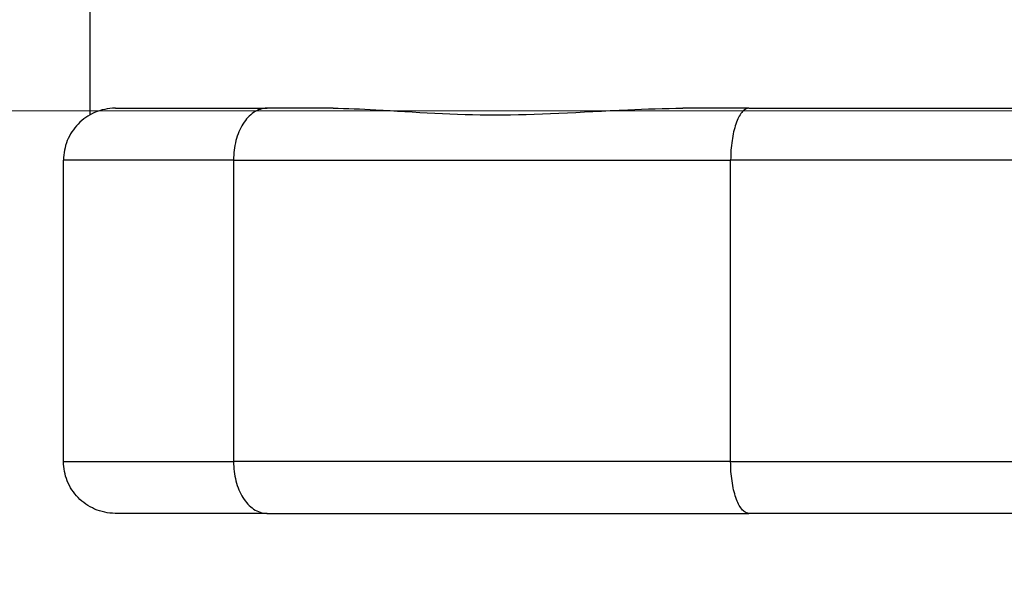
# Model space of a CAD drawing. Units: inches. Extents: x 30 to 270, y 24 to 192.
# Drawn here: x 110 to 110, y 82 to 83 of the extents above; entities that cross this region are included whole.
import ezdxf

# ---------------------------------------------------------------- set-up
doc = ezdxf.new("R2010")
doc.units = ezdxf.units.IN
doc.header["$LTSCALE"] = 18
doc.header["$MEASUREMENT"] = 0
for name, color, linetype, lineweight in [('Dimensions(ANSI)', 7, 'Continuous', 18), ('Visible Edges(ANSI)', 7, 'Continuous', 25), ('Visible Tangent Edges(ANSI)', 7, 'Continuous', 25)]:
    doc.layers.add(name, color=color, linetype=linetype, lineweight=lineweight)
doc.styles.add('MESTEK', font='arial.ttf')
doc.dimstyles.new('MESTEK FRACTIONS', dxfattribs={"dimscale": 18, "dimtxt": 0.08, "dimasz": 0.098425, "dimexe": 0.063, "dimexo": 0.0625, "dimgap": 0.031496, "dimtad": 0, "dimtih": 1, "dimtoh": 1, "dimdec": 5, "dimrnd": 1e-08, "dimzin": 1, "dimdsep": 46, "dimlunit": 5, "dimtxsty": 'MESTEK', "dimcen": 0.09, "dimdle": 0.393701, "dimclrd": 7, "dimclre": 7, "dimclrt": 7, "dimadec": 0, "dimazin": 0, "dimtfac": 1, "dimtofl": 0, "dimtmove": 0, "dimatfit": 3, "dimfxl": 0, "dimfrac": 2, "dimtolj": 1, "dimtzin": 0, "dimlwd": 15, "dimlwe": 15, "dimarcsym": 0})

# ---------------------------------------------------------------- blocks, each defined once
blk = doc.blocks.new('*D30')
at = {"layer": 'Defpoints', "color": 0, "linetype": 'Continuous'}
for p in [(113.64093, 83.49286), (114.97842, 81.53027)]:
    blk.add_point(p, dxfattribs=at)
at = {"layer": 'Dimensions(ANSI)', "color": 7, "linetype": 'Continuous', "lineweight": 15}
for p, q in [((105.71569, 92.00322), (107.84118, 92.00322)), ((107.84118, 92.00322), (112.64322, 84.95687)), ((114.30967, 80.89156), (114.30967, 84.13156)), ((112.68967, 82.51156), (115.92967, 82.51156))]:
    blk.add_line(p, q, dxfattribs=at)
at = {"layer": 'Dimensions(ANSI)', "color": 7, "linetype": 'Continuous'}
blk.add_solid([(112.88722, 85.12315), (112.39921, 84.79058), (113.64093, 83.49286)], dxfattribs=at)
at = {"layer": 'Dimensions(ANSI)', "color": 7, "linetype": 'Continuous', "lineweight": 18, "insert": (97.43406, 92.00322), "char_height": 1.44, "attachment_point": 5, "style": 'MESTEK'}
blk.add_mtext('\\A1; 2" NG & 1 ½" LP\\PNPT GAS TRAIN', dxfattribs=at)
blk = doc.blocks.new('*D47')
at = {"layer": 'Defpoints', "color": 0, "linetype": 'Continuous'}
for p in [(113.18467, 82.51156), (97.71076, 54.16037), (122.86823, 54.16037)]:
    blk.add_point(p, dxfattribs=at)
at = {"layer": 'Dimensions(ANSI)', "color": 7, "linetype": 'Continuous', "lineweight": 15}
for p, q in [((112.05967, 82.51156), (96.57676, 82.51156)), ((97.71076, 80.73991), (97.71076, 73.71503)), ((97.71076, 55.93203), (97.71076, 68.2687)), ((121.74323, 54.16037), (96.57676, 54.16037))]:
    blk.add_line(p, q, dxfattribs=at)
at = {"layer": 'Dimensions(ANSI)', "color": 7, "linetype": 'Continuous'}
for points in [[(97.41548, 80.73991), (98.00604, 80.73991), (97.71076, 82.51156)], [(97.41548, 55.93203), (98.00604, 55.93203), (97.71076, 54.16037)]]:
    blk.add_solid(points, dxfattribs=at)
at = {"layer": 'Dimensions(ANSI)', "color": 7, "linetype": 'Continuous', "lineweight": 18, "insert": (97.71076, 70.99187), "char_height": 1.44, "attachment_point": 5, "style": 'MESTEK'}
blk.add_mtext('\\A1; 28 5/8\\P(727 mm)', dxfattribs=at)

msp = doc.modelspace()

# ---------------------------------------------------------------- linework, layer by layer
at = {"layer": 'Visible Edges(ANSI)', "color": 7}
for p, q in [((109.5673801, 82.6313459), (109.5673801, 82.5089844)), ((109.5831301, 82.5131287), (109.6766592, 82.5131287)), ((109.7174291, 82.5131287), (109.6766592, 82.5131287)), ((109.9738511, 82.5131287), (109.9330812, 82.5131287)), ((109.9738511, 82.5131287), (110.1609092, 82.5131287)), ((109.5511301, 82.2951287), (109.5511301, 82.4811287)), ((109.6559687, 82.4811287), (109.6559687, 82.2951287)), ((109.9625416, 82.2951287), (109.9625416, 82.4811287)), ((109.6766592, 82.2631287), (109.5831301, 82.2631287)), ((109.6766592, 82.2631287), (109.9738511, 82.2631287)), ((110.1609092, 82.2631287), (109.9738511, 82.2631287))]:
    msp.add_line(p, q, dxfattribs=at)
for points, knots in [([(109.5831301, 82.5131287), (109.5830765, 82.5131287), (109.5830228, 82.5131286), (109.5807978, 82.5131174), (109.5786325, 82.5128855), (109.5743834, 82.5119866), (109.5723095, 82.5113221), (109.5665109, 82.5087884), (109.5630549, 82.5063956), (109.5572856, 82.5004419), (109.5550116, 82.4969542), (109.5519233, 82.4893137), (109.5511301, 82.4852424), (109.5511301, 82.4811287)], [-0.000415148, -0.000415148, -0.000415148, -0.000415148, 0, 0, 0.016787599, 0.016787599, 0.033553717, 0.033553717, 0.065588879, 0.065588879, 0.097173233, 0.097173233, 0.128536092, 0.128536092, 0.128536092, 0.128536092]), ([(109.6766592, 82.5131287), (109.6766244, 82.5131287), (109.6765895, 82.5131286), (109.6751459, 82.5131174), (109.6737419, 82.5128855), (109.6709889, 82.5119866), (109.6696462, 82.5113221), (109.6658943, 82.5087884), (109.6636614, 82.5063956), (109.6599368, 82.5004419), (109.6584705, 82.4969542), (109.6564796, 82.4893137), (109.6559687, 82.4852424), (109.6559687, 82.4811287)], [-0.128883586, -0.128883586, -0.128883586, -0.128883586, -0.128468656, -0.128468656, -0.111689865, -0.111689865, -0.094932543, -0.094932543, -0.062914188, -0.062914188, -0.031346405, -0.031346405, 0, 0, 0, 0]), ([(109.7174291, 82.5131287), (109.7258216, 82.5131287), (109.7346276, 82.5127314), (109.7671741, 82.5108497), (109.7926934, 82.5089844), (109.8420669, 82.5089844), (109.8701842, 82.5108497), (109.9103931, 82.5127314), (109.9217628, 82.5131287), (109.9330812, 82.5131287)], [0.822908951, 0.822908951, 0.822908951, 0.822908951, 0.907277965, 0.907277965, 1.124492259, 1.124492259, 1.341706553, 1.341706553, 1.426075568, 1.426075568, 1.426075568, 1.426075568]), ([(109.9738511, 82.5131287), (109.9738322, 82.5131287), (109.9738134, 82.5131286), (109.9730321, 82.5131174), (109.9722708, 82.5128855), (109.9707747, 82.5119866), (109.9700435, 82.5113221), (109.9679967, 82.5087884), (109.9667737, 82.5063956), (109.9647289, 82.5004419), (109.9639213, 82.4969542), (109.9628239, 82.4893137), (109.9625416, 82.4852424), (109.9625416, 82.4811287)], [-0.000415148, -0.000415148, -0.000415148, -0.000415148, 0, 0, 0.016787599, 0.016787599, 0.033553717, 0.033553717, 0.065588879, 0.065588879, 0.097173233, 0.097173233, 0.128536092, 0.128536092, 0.128536092, 0.128536092]), ([(109.5831301, 82.2631287), (109.5830765, 82.2631287), (109.5830228, 82.2631289), (109.5807978, 82.2631401), (109.5786325, 82.263372), (109.5743834, 82.2642709), (109.5723095, 82.2649353), (109.5665109, 82.2674691), (109.5630549, 82.2698619), (109.5572856, 82.2758156), (109.5550116, 82.2793033), (109.5519233, 82.2869438), (109.5511301, 82.291015), (109.5511301, 82.2951287)], [-0.128883586, -0.128883586, -0.128883586, -0.128883586, -0.128468656, -0.128468656, -0.111689865, -0.111689865, -0.094932543, -0.094932543, -0.062914188, -0.062914188, -0.031346405, -0.031346405, 0, 0, 0, 0]), ([(109.6559687, 82.2951287), (109.6559687, 82.291015), (109.6564796, 82.2869438), (109.6584705, 82.2793033), (109.6599368, 82.2758156), (109.6636614, 82.2698619), (109.6658943, 82.2674691), (109.6696462, 82.2649353), (109.6709889, 82.2642709), (109.6737419, 82.263372), (109.6751459, 82.2631401), (109.6765895, 82.2631289), (109.6766244, 82.2631287), (109.6766592, 82.2631287)], [-0.128536092, -0.128536092, -0.128536092, -0.128536092, -0.097173233, -0.097173233, -0.065588879, -0.065588879, -0.033553717, -0.033553717, -0.016787599, -0.016787599, 0, 0, 0.000415148, 0.000415148, 0.000415148, 0.000415148]), ([(109.9738511, 82.2631287), (109.9738322, 82.2631287), (109.9738134, 82.2631289), (109.9730321, 82.2631401), (109.9722708, 82.263372), (109.9707747, 82.2642709), (109.9700435, 82.2649353), (109.9679967, 82.2674691), (109.9667737, 82.2698619), (109.9647289, 82.2758156), (109.9639213, 82.2793033), (109.9628239, 82.2869438), (109.9625416, 82.291015), (109.9625416, 82.2951287)], [-0.128883586, -0.128883586, -0.128883586, -0.128883586, -0.128468656, -0.128468656, -0.111689865, -0.111689865, -0.094932543, -0.094932543, -0.062914188, -0.062914188, -0.031346405, -0.031346405, 0, 0, 0, 0])]:
    msp.add_open_spline(points, degree=3, knots=knots, dxfattribs=at)
at = {"layer": 'Visible Tangent Edges(ANSI)', "color": 7}
for p, q in [((109.6559687, 82.4811287), (109.5511301, 82.4811287)), ((109.6559687, 82.4811287), (109.9625416, 82.4811287)), ((110.1722187, 82.4811287), (109.9625416, 82.4811287)), ((109.5511301, 82.2951287), (109.6559687, 82.2951287)), ((109.9625416, 82.2951287), (109.6559687, 82.2951287)), ((109.9625416, 82.2951287), (110.1722187, 82.2951287))]:
    msp.add_line(p, q, dxfattribs=at)

# ---------------------------------------------------------------- dimensions: what is measured, and where the dimension line sits
at = {"layer": 'Dimensions(ANSI)', "color": 7, "linetype": 'Continuous', "lineweight": 18}
dim = msp.add_diameter_dim_2p(p1=(114.9784156, 81.5302704), p2=(113.6409274, 83.4928581), text=' 2" NG & 1 ½" LP\\PNPT GAS TRAIN', dimstyle='MESTEK FRACTIONS', override={"dimdec": 5, "dimlfac": 1, "dimtp": 0, "dimtm": 0, "dimtdec": 2}, dxfattribs=at)
dim.commit()
dim.dimension.update_dxf_attribs({"geometry": '*D30', "text_midpoint": (97.4340586, 92.003224), "dimtype": 163})
dim = msp.add_linear_dim(base=(97.7107596, 54.1603722), p1=(113.1846715, 82.5115642), p2=(122.8682266, 54.1603722), angle=90, text=' 28 5/8\\P(727 mm)', dimstyle='MESTEK FRACTIONS', override={"dimdec": 5, "dimtp": 0, "dimtm": 0, "dimtdec": 2, "dimatfit": 1}, dxfattribs=at)
dim.commit()
dim.dimension.update_dxf_attribs({"geometry": '*D47', "text_midpoint": (97.7107596, 70.9918651), "dimtype": 160})

doc.saveas('drawing.dxf')
